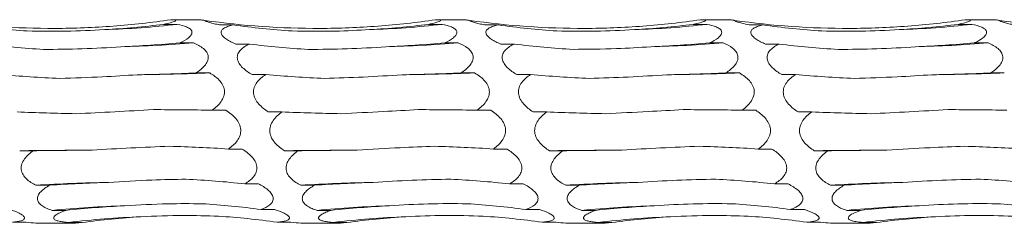
# Model space of a CAD drawing. Units: millimetres. Extents: x 250 to 14600, y 250 to 10250.
# Drawn here: x 11706 to 11802, y 9125 to 9145 of the extents above; entities that cross this region are included whole.
import ezdxf

# ---------------------------------------------------------------- set-up
doc = ezdxf.new("R2010")
doc.units = ezdxf.units.MM
doc.header["$LTSCALE"] = 50

msp = doc.modelspace()

# ---------------------------------------------------------------- linework, layer by layer
at = {"color": 7, "linetype": 'Continuous', "lineweight": 15}
for p, q in [((11719.846, 9144.426), (11721.185, 9144.426)), ((11723.397, 9144.884), (11720.548, 9144.884)), ((11725.342, 9144.372), (11726.682, 9144.372)), ((11745.846, 9144.426), (11747.185, 9144.426)), ((11749.397, 9144.884), (11746.548, 9144.884)), ((11751.342, 9144.372), (11752.682, 9144.372)), ((11771.846, 9144.426), (11773.185, 9144.426)), ((11775.397, 9144.884), (11772.548, 9144.884)), ((11777.342, 9144.372), (11778.682, 9144.372)), ((11797.846, 9144.426), (11799.185, 9144.426)), ((11801.397, 9144.884), (11798.548, 9144.884)), ((11721.44, 9142.603), (11722.779, 9142.603)), ((11726.937, 9142.49), (11728.277, 9142.49)), ((11747.44, 9142.603), (11748.779, 9142.603)), ((11752.937, 9142.49), (11754.277, 9142.49)), ((11773.44, 9142.603), (11774.779, 9142.603)), ((11778.937, 9142.49), (11780.277, 9142.49)), ((11799.44, 9142.603), (11800.779, 9142.603)), ((11723.034, 9139.648), (11724.373, 9139.648)), ((11728.532, 9139.494), (11729.871, 9139.494)), ((11749.034, 9139.648), (11750.373, 9139.648)), ((11754.532, 9139.494), (11755.871, 9139.494)), ((11775.034, 9139.648), (11776.373, 9139.648)), ((11780.532, 9139.494), (11781.871, 9139.494)), ((11801.034, 9139.648), (11802.373, 9139.648)), ((11724.628, 9135.996), (11725.967, 9135.996)), ((11730.127, 9135.821), (11731.466, 9135.821)), ((11750.628, 9135.996), (11751.967, 9135.996)), ((11756.127, 9135.821), (11757.466, 9135.821)), ((11776.628, 9135.996), (11777.967, 9135.996)), ((11782.127, 9135.821), (11783.466, 9135.821)), ((11705.721, 9132.012), (11707.06, 9132.012)), ((11726.222, 9132.18), (11727.561, 9132.18)), ((11731.721, 9132.012), (11733.06, 9132.012)), ((11752.222, 9132.18), (11753.561, 9132.18)), ((11757.721, 9132.012), (11759.06, 9132.012)), ((11778.222, 9132.18), (11779.561, 9132.18)), ((11783.721, 9132.012), (11785.06, 9132.012)), ((11707.316, 9128.623), (11708.655, 9128.623)), ((11727.816, 9128.761), (11729.155, 9128.761)), ((11733.316, 9128.623), (11734.655, 9128.623)), ((11753.816, 9128.761), (11755.155, 9128.761)), ((11759.316, 9128.623), (11760.655, 9128.623)), ((11779.816, 9128.761), (11781.155, 9128.761)), ((11785.316, 9128.623), (11786.655, 9128.623)), ((11708.911, 9126.152), (11710.249, 9126.152)), ((11729.41, 9126.239), (11730.749, 9126.239)), ((11734.911, 9126.152), (11736.249, 9126.152)), ((11755.41, 9126.239), (11756.749, 9126.239)), ((11760.911, 9126.152), (11762.249, 9126.152)), ((11781.41, 9126.239), (11782.749, 9126.239)), ((11786.911, 9126.152), (11788.249, 9126.152)), ((11705.005, 9124.984), (11706.343, 9124.984)), ((11710.505, 9124.961), (11711.843, 9124.961)), ((11731.005, 9124.984), (11732.343, 9124.984)), ((11736.505, 9124.961), (11737.843, 9124.961)), ((11757.005, 9124.984), (11758.343, 9124.984)), ((11762.505, 9124.961), (11763.843, 9124.961)), ((11783.005, 9124.984), (11784.343, 9124.984)), ((11788.505, 9124.961), (11789.843, 9124.961)), ((11707.66, 9124.884), (11710.777, 9124.884)), ((11733.66, 9124.884), (11736.777, 9124.884)), ((11759.66, 9124.884), (11762.777, 9124.884)), ((11785.66, 9124.884), (11788.777, 9124.884))]:
    msp.add_line(p, q, dxfattribs=at)
at = {"color": 7, "linetype": 'Continuous', "lineweight": 15, "flags": 128}
for points in [[(11712.835, 9132.065), (11711.943, 9132.062), (11711.052, 9132.057), (11710.161, 9132.052), (11709.271, 9132.046), (11708.382, 9132.039), (11707.494, 9132.031), (11706.607, 9132.022), (11705.721, 9132.012)], [(11738.835, 9132.065), (11737.943, 9132.062), (11737.052, 9132.057), (11736.161, 9132.052), (11735.271, 9132.046), (11734.382, 9132.039), (11733.494, 9132.031), (11732.607, 9132.022), (11731.721, 9132.012)], [(11764.835, 9132.065), (11763.943, 9132.062), (11763.052, 9132.057), (11762.161, 9132.052), (11761.271, 9132.046), (11760.382, 9132.039), (11759.494, 9132.031), (11758.607, 9132.022), (11757.721, 9132.012)], [(11790.835, 9132.065), (11789.943, 9132.062), (11789.052, 9132.057), (11788.161, 9132.052), (11787.271, 9132.046), (11786.382, 9132.039), (11785.494, 9132.031), (11784.607, 9132.022), (11783.721, 9132.012)]]:
    msp.add_lwpolyline(points, dxfattribs=at)
at = {"color": 7, "linetype": 'Continuous', "lineweight": 15}
for centre, radius, start, end in [((11711.071, 9233.468), 89.614, 271.91851, 276.4803), ((11737.071, 9233.468), 89.614, 271.91851, 276.4803), ((11763.071, 9233.466), 89.613, 271.91847, 276.48034), ((11789.071, 9233.469), 89.615, 271.9185, 276.48027), ((11712.681, 9266.332), 124.14, 271.37746, 274.66592), ((11738.681, 9266.33), 124.138, 271.37743, 274.66595), ((11764.681, 9266.328), 124.137, 271.37741, 274.66596), ((11790.681, 9266.328), 124.137, 271.37741, 274.66596), ((11714.287, 9406.946), 267.488, 270.63659, 272.16096), ((11740.287, 9406.94), 267.482, 270.63658, 272.16098), ((11766.287, 9406.94), 267.482, 270.63658, 272.16098), ((11792.287, 9406.94), 267.482, 270.63658, 272.16098), ((11717.407, 8958.567), 170.355, 91.00171, 93.39577), ((11743.407, 8958.565), 170.357, 91.0017, 93.39575), ((11769.407, 8958.564), 170.359, 91.00172, 93.39574), ((11795.407, 8958.562), 170.36, 91.00173, 93.39573), ((11719.016, 9023.419), 103.229, 91.66191, 95.61774), ((11745.016, 9023.418), 103.23, 91.66193, 95.61772), ((11771.016, 9023.422), 103.226, 91.66186, 95.61779), ((11797.016, 9023.422), 103.226, 91.66186, 95.61779), ((11720.623, 9042.698), 82.882, 92.07976, 97.01207), ((11746.623, 9042.701), 82.88, 92.07971, 97.01215), ((11772.623, 9042.699), 82.881, 92.07976, 97.0121), ((11798.623, 9042.699), 82.882, 92.07973, 97.01209)]:
    msp.add_arc(centre, radius, start, end, dxfattribs=at)
for centre, major_axis, ratio, start_param, end_param in [((11711.061, 9227.868), (-0.001, 84.232), 0.933431, 3.009187, 3.083029), ((11709.467, 9218.021), (78.625, -0.001), 0.944293, 4.770997, 4.844797), ((11737.061, 9227.868), (-0.001, 84.232), 0.933431, 3.009187, 3.083029), ((11735.467, 9218.021), (78.625, -0.001), 0.944293, 4.770997, 4.844797), ((11763.061, 9227.868), (-0.001, 84.232), 0.933431, 3.009187, 3.083029), ((11761.467, 9218.021), (78.625, -0.001), 0.944293, 4.770997, 4.844797), ((11789.061, 9227.868), (-0.001, 84.232), 0.933431, 3.009187, 3.083029), ((11787.467, 9218.021), (78.625, -0.001), 0.944293, 4.770997, 4.844797), ((11712.655, 9216.086), (78.625, -0.001), 0.944293, 4.580012, 4.653843), ((11711.061, 9195.513), (78.625, 0), 0.678878, 4.770976, 4.844778), ((11738.655, 9216.086), (78.625, -0.001), 0.944293, 4.580012, 4.653843), ((11737.061, 9195.513), (78.625, 0), 0.678878, 4.770976, 4.844778), ((11764.655, 9216.086), (78.625, -0.001), 0.944293, 4.580012, 4.653843), ((11763.061, 9195.513), (78.625, 0), 0.678878, 4.770976, 4.844778), ((11790.655, 9216.086), (78.625, -0.001), 0.944293, 4.580012, 4.653843), ((11789.061, 9195.513), (78.625, 0), 0.678878, 4.770976, 4.844778), ((11714.25, 9192.404), (78.625, 0), 0.678878, 4.580002, 4.653823), ((11712.656, 9164.118), (78.625, 0.001), 0.313971, 4.770969, 4.844774), ((11740.25, 9192.404), (78.625, 0), 0.678878, 4.580002, 4.653823), ((11738.656, 9164.118), (78.625, 0.001), 0.313971, 4.770969, 4.844774), ((11766.25, 9192.404), (78.625, 0), 0.678878, 4.580002, 4.653823), ((11764.656, 9164.118), (78.625, 0.001), 0.313971, 4.770969, 4.844774), ((11792.25, 9192.404), (78.625, 0), 0.678878, 4.580002, 4.653823), ((11790.656, 9164.118), (78.625, 0.001), 0.313971, 4.770969, 4.844774), ((11715.844, 9160.291), (78.625, 0.001), 0.313971, 4.580006, 4.653816), ((11714.25, 9128.44), (78.625, 0.001), 0.09695, 1.438413, 1.512221), ((11741.844, 9160.291), (78.625, 0.001), 0.313971, 4.580006, 4.653816), ((11740.25, 9128.44), (78.625, 0.001), 0.09695, 1.438413, 1.512221), ((11767.844, 9160.291), (78.625, 0.001), 0.313971, 4.580006, 4.653816), ((11766.25, 9128.44), (78.625, 0.001), 0.09695, 1.438413, 1.512221), ((11793.844, 9160.291), (78.625, 0.001), 0.313971, 4.580006, 4.653816), ((11792.25, 9128.44), (78.625, 0.001), 0.09695, 1.438413, 1.512221), ((11717.438, 9124.456), (78.625, 0.001), 0.09695, 1.629374, 1.703172), ((11715.845, 9093.705), (78.625, 0.001), 0.493663, 1.43841, 1.51222), ((11743.438, 9124.456), (78.625, 0.001), 0.09695, 1.629374, 1.703172), ((11741.845, 9093.705), (78.625, 0.001), 0.493663, 1.43841, 1.51222), ((11769.438, 9124.456), (78.625, 0.001), 0.09695, 1.629374, 1.703172), ((11767.845, 9093.705), (78.625, 0.001), 0.493663, 1.43841, 1.51222), ((11795.438, 9124.456), (78.625, 0.001), 0.09695, 1.629374, 1.703172), ((11793.845, 9093.705), (78.625, 0.001), 0.493663, 1.43841, 1.51222), ((11719.032, 9090.149), (78.625, 0.001), 0.493663, 1.629373, 1.70316), ((11717.439, 9065.006), (78.625, 0.003), 0.818027, 1.438393, 1.512206), ((11745.032, 9090.149), (78.625, 0.001), 0.493663, 1.629373, 1.70316), ((11743.439, 9065.006), (78.625, 0.003), 0.818027, 1.438393, 1.512206), ((11771.032, 9090.149), (78.625, 0.001), 0.493663, 1.629373, 1.70316), ((11769.439, 9065.006), (78.625, 0.003), 0.818027, 1.438393, 1.512206), ((11797.032, 9090.149), (78.625, 0.001), 0.493663, 1.629373, 1.70316), ((11795.439, 9065.006), (78.625, 0.003), 0.818027, 1.438393, 1.512206), ((11720.626, 9062.397), (78.625, 0.003), 0.818027, 1.629358, 1.703134), ((11719.033, 9046.548), (0.013, 80.394), 0.97799, 6.150982, 6.224797), ((11746.626, 9062.397), (78.625, 0.003), 0.818027, 1.629358, 1.703134), ((11745.033, 9046.548), (0.013, 80.394), 0.97799, 6.150982, 6.224797), ((11772.626, 9062.397), (78.625, 0.003), 0.818027, 1.629358, 1.703134), ((11771.033, 9046.548), (0.013, 80.394), 0.97799, 6.150982, 6.224797), ((11798.626, 9062.397), (78.625, 0.003), 0.818027, 1.629358, 1.703134), ((11797.033, 9046.548), (0.013, 80.394), 0.97799, 6.150982, 6.224797), ((11722.22, 9045.27), (0.015, 80.395), 0.97799, 0.058792, 0.132558), ((11720.628, 9041.035), (-0.001, 84.689), 0.928392, 6.150814, 6.224632), ((11748.22, 9045.27), (0.015, 80.395), 0.97799, 0.058792, 0.132558), ((11746.628, 9041.035), (-0.001, 84.689), 0.928392, 6.150814, 6.224632), ((11774.22, 9045.27), (0.015, 80.395), 0.97799, 0.058792, 0.132558), ((11772.628, 9041.035), (-0.001, 84.689), 0.928392, 6.150814, 6.224632), ((11800.22, 9045.27), (0.015, 80.395), 0.97799, 0.058792, 0.132558)]:
    msp.add_ellipse(centre, major_axis=major_axis, ratio=ratio, start_param=start_param, end_param=end_param, dxfattribs=at)
for points, knots in [([(11720.545, 9144.884), (11718.678, 9144.606), (11716.798, 9144.395), (11713.958, 9144.18), (11713.008, 9144.126), (11711.101, 9144.051), (11710.145, 9144.031), (11705.388, 9144.017), (11701.621, 9144.281), (11697.892, 9144.812)], [0, 0, 0, 0, 0.25, 0.25, 0.375, 0.375, 0.5, 0.5, 1, 1, 1, 1]), ([(11720.545, 9144.884), (11720.642, 9144.884), (11720.73, 9144.882), (11720.88, 9144.873), (11720.941, 9144.865), (11721.023, 9144.843), (11721.044, 9144.828), (11721.039, 9144.791), (11721.013, 9144.769), (11720.922, 9144.721), (11720.858, 9144.696), (11720.703, 9144.643), (11720.612, 9144.615), (11720.317, 9144.534), (11720.089, 9144.479), (11719.846, 9144.426)], [0, 0, 0, 0, 0.125, 0.125, 0.25, 0.25, 0.375, 0.375, 0.5, 0.5, 0.625, 0.625, 0.75, 0.75, 1, 1, 1, 1]), ([(11721.185, 9144.426), (11721.522, 9144.361), (11721.837, 9144.281), (11722.239, 9144.11), (11722.358, 9144.045), (11722.542, 9143.893), (11722.605, 9143.807), (11722.638, 9143.664), (11722.638, 9143.614), (11722.619, 9143.514), (11722.599, 9143.464), (11722.511, 9143.31), (11722.418, 9143.211), (11722.072, 9142.923), (11721.768, 9142.755), (11721.44, 9142.603)], [0, 0, 0, 0, 0.25, 0.25, 0.375, 0.375, 0.5, 0.5, 0.5625, 0.5625, 0.625, 0.625, 0.75, 0.75, 1, 1, 1, 1]), ([(11723.892, 9144.812), (11723.75, 9144.832), (11723.626, 9144.85), (11723.494, 9144.87), (11723.458, 9144.875), (11723.409, 9144.882), (11723.397, 9144.884), (11723.397, 9144.884)], [0, 0, 0, 0, 0.5, 0.5, 0.75, 0.75, 1, 1, 1, 1]), ([(11746.545, 9144.884), (11744.678, 9144.606), (11742.798, 9144.395), (11739.958, 9144.18), (11739.008, 9144.126), (11737.101, 9144.051), (11736.145, 9144.031), (11731.388, 9144.017), (11727.621, 9144.281), (11723.892, 9144.812)], [0, 0, 0, 0, 0.25, 0.25, 0.375, 0.375, 0.5, 0.5, 1, 1, 1, 1]), ([(11725.342, 9144.372), (11725.163, 9144.409), (11724.99, 9144.447), (11724.662, 9144.524), (11724.505, 9144.564), (11724.231, 9144.642), (11724.111, 9144.681), (11723.943, 9144.753), (11723.893, 9144.786), (11723.892, 9144.812)], [0, 0, 0, 0, 0.25, 0.25, 0.5, 0.5, 0.75, 0.75, 1, 1, 1, 1]), ([(11726.937, 9142.49), (11726.769, 9142.561), (11726.606, 9142.636), (11726.294, 9142.796), (11726.145, 9142.881), (11725.879, 9143.062), (11725.76, 9143.158), (11725.625, 9143.306), (11725.586, 9143.356), (11725.527, 9143.457), (11725.506, 9143.509), (11725.474, 9143.659), (11725.496, 9143.757), (11725.613, 9143.929), (11725.708, 9144.006), (11725.936, 9144.137), (11726.072, 9144.194), (11726.364, 9144.293), (11726.519, 9144.335), (11726.682, 9144.372)], [0, 0, 0, 0, 0.125, 0.125, 0.25, 0.25, 0.375, 0.375, 0.4375, 0.4375, 0.5, 0.5, 0.625, 0.625, 0.75, 0.75, 0.875, 0.875, 1, 1, 1, 1]), ([(11746.545, 9144.884), (11746.642, 9144.884), (11746.73, 9144.882), (11746.88, 9144.873), (11746.941, 9144.865), (11747.023, 9144.843), (11747.044, 9144.828), (11747.039, 9144.791), (11747.013, 9144.769), (11746.922, 9144.721), (11746.858, 9144.696), (11746.703, 9144.643), (11746.612, 9144.615), (11746.317, 9144.534), (11746.089, 9144.479), (11745.846, 9144.426)], [0, 0, 0, 0, 0.125, 0.125, 0.25, 0.25, 0.375, 0.375, 0.5, 0.5, 0.625, 0.625, 0.75, 0.75, 1, 1, 1, 1]), ([(11747.185, 9144.426), (11747.522, 9144.361), (11747.837, 9144.281), (11748.239, 9144.11), (11748.358, 9144.045), (11748.542, 9143.893), (11748.605, 9143.807), (11748.638, 9143.664), (11748.638, 9143.614), (11748.619, 9143.514), (11748.599, 9143.464), (11748.511, 9143.31), (11748.418, 9143.211), (11748.072, 9142.923), (11747.768, 9142.755), (11747.44, 9142.603)], [0, 0, 0, 0, 0.25, 0.25, 0.375, 0.375, 0.5, 0.5, 0.5625, 0.5625, 0.625, 0.625, 0.75, 0.75, 1, 1, 1, 1]), ([(11749.892, 9144.812), (11749.75, 9144.832), (11749.626, 9144.85), (11749.494, 9144.87), (11749.458, 9144.875), (11749.409, 9144.882), (11749.397, 9144.884), (11749.397, 9144.884)], [0, 0, 0, 0, 0.5, 0.5, 0.75, 0.75, 1, 1, 1, 1]), ([(11772.545, 9144.884), (11770.678, 9144.606), (11768.798, 9144.395), (11765.958, 9144.18), (11765.008, 9144.126), (11763.101, 9144.051), (11762.145, 9144.031), (11757.388, 9144.017), (11753.621, 9144.281), (11749.892, 9144.812)], [0, 0, 0, 0, 0.25, 0.25, 0.375, 0.375, 0.5, 0.5, 1, 1, 1, 1]), ([(11751.342, 9144.372), (11751.163, 9144.409), (11750.99, 9144.447), (11750.662, 9144.524), (11750.505, 9144.564), (11750.231, 9144.642), (11750.111, 9144.681), (11749.943, 9144.753), (11749.893, 9144.786), (11749.892, 9144.812)], [0, 0, 0, 0, 0.25, 0.25, 0.5, 0.5, 0.75, 0.75, 1, 1, 1, 1]), ([(11752.937, 9142.49), (11752.769, 9142.561), (11752.606, 9142.636), (11752.294, 9142.796), (11752.145, 9142.881), (11751.879, 9143.062), (11751.76, 9143.158), (11751.625, 9143.306), (11751.586, 9143.356), (11751.527, 9143.457), (11751.506, 9143.509), (11751.474, 9143.659), (11751.496, 9143.757), (11751.613, 9143.929), (11751.708, 9144.006), (11751.936, 9144.137), (11752.072, 9144.194), (11752.364, 9144.293), (11752.519, 9144.335), (11752.682, 9144.372)], [0, 0, 0, 0, 0.125, 0.125, 0.25, 0.25, 0.375, 0.375, 0.4375, 0.4375, 0.5, 0.5, 0.625, 0.625, 0.75, 0.75, 0.875, 0.875, 1, 1, 1, 1]), ([(11772.545, 9144.884), (11772.552, 9144.884), (11772.687, 9144.884), (11772.918, 9144.876), (11773.077, 9144.83), (11772.996, 9144.746), (11772.639, 9144.615), (11772.193, 9144.502), (11771.881, 9144.434), (11771.846, 9144.426)], [0, 0, 0, 0, 0.0090895, 0.1761598, 0.3446973, 0.4969104, 0.6754745, 0.9636262, 1, 1, 1, 1]), ([(11773.185, 9144.426), (11773.522, 9144.361), (11773.837, 9144.281), (11774.239, 9144.11), (11774.358, 9144.045), (11774.542, 9143.893), (11774.605, 9143.807), (11774.638, 9143.664), (11774.638, 9143.614), (11774.619, 9143.514), (11774.599, 9143.464), (11774.511, 9143.31), (11774.418, 9143.211), (11774.072, 9142.923), (11773.768, 9142.755), (11773.44, 9142.603)], [0, 0, 0, 0, 0.25, 0.25, 0.375, 0.375, 0.5, 0.5, 0.5625, 0.5625, 0.625, 0.625, 0.75, 0.75, 1, 1, 1, 1]), ([(11775.892, 9144.812), (11775.867, 9144.816), (11775.679, 9144.842), (11775.445, 9144.877), (11775.409, 9144.882), (11775.397, 9144.884)], [0, 0, 0, 0, 0.0911835, 0.6756974, 1, 1, 1, 1]), ([(11798.545, 9144.884), (11796.678, 9144.606), (11794.798, 9144.395), (11791.958, 9144.18), (11791.008, 9144.126), (11789.101, 9144.051), (11788.145, 9144.031), (11783.388, 9144.017), (11779.621, 9144.281), (11775.892, 9144.812)], [0, 0, 0, 0, 0.25, 0.25, 0.375, 0.375, 0.5, 0.5, 1, 1, 1, 1]), ([(11777.342, 9144.372), (11777.092, 9144.426), (11776.662, 9144.519), (11776.174, 9144.656), (11775.924, 9144.754), (11775.901, 9144.797), (11775.892, 9144.812)], [0, 0, 0, 0, 0.355125, 0.610948, 0.868944, 1, 1, 1, 1]), ([(11778.937, 9142.49), (11778.769, 9142.561), (11778.606, 9142.636), (11778.294, 9142.796), (11778.145, 9142.881), (11777.879, 9143.062), (11777.76, 9143.158), (11777.625, 9143.306), (11777.586, 9143.356), (11777.527, 9143.457), (11777.506, 9143.509), (11777.474, 9143.659), (11777.496, 9143.757), (11777.613, 9143.929), (11777.708, 9144.006), (11777.936, 9144.137), (11778.072, 9144.194), (11778.364, 9144.293), (11778.519, 9144.335), (11778.682, 9144.372)], [0, 0, 0, 0, 0.125, 0.125, 0.25, 0.25, 0.375, 0.375, 0.4375, 0.4375, 0.5, 0.5, 0.625, 0.625, 0.75, 0.75, 0.875, 0.875, 1, 1, 1, 1]), ([(11798.545, 9144.884), (11798.642, 9144.884), (11798.73, 9144.882), (11798.88, 9144.873), (11798.941, 9144.865), (11799.023, 9144.843), (11799.044, 9144.828), (11799.039, 9144.791), (11799.013, 9144.769), (11798.922, 9144.721), (11798.858, 9144.696), (11798.703, 9144.643), (11798.612, 9144.615), (11798.317, 9144.534), (11798.089, 9144.479), (11797.846, 9144.426)], [0, 0, 0, 0, 0.125, 0.125, 0.25, 0.25, 0.375, 0.375, 0.5, 0.5, 0.625, 0.625, 0.75, 0.75, 1, 1, 1, 1]), ([(11799.185, 9144.426), (11799.536, 9144.346), (11800.049, 9144.229), (11800.512, 9143.95), (11800.671, 9143.692), (11800.59, 9143.388), (11800.233, 9143.022), (11799.787, 9142.766), (11799.475, 9142.619), (11799.44, 9142.603)], [0, 0, 0, 0, 0.265231, 0.389113, 0.514083, 0.626948, 0.759356, 0.973032, 1, 1, 1, 1]), ([(11801.892, 9144.812), (11801.867, 9144.816), (11801.679, 9144.842), (11801.445, 9144.877), (11801.409, 9144.882), (11801.397, 9144.884)], [0, 0, 0, 0, 0.091184, 0.6757, 1, 1, 1, 1]), ([(11824.545, 9144.884), (11822.678, 9144.606), (11820.798, 9144.395), (11817.958, 9144.18), (11817.008, 9144.126), (11815.101, 9144.051), (11814.145, 9144.031), (11809.388, 9144.017), (11805.621, 9144.281), (11801.892, 9144.812)], [0, 0, 0, 0, 0.25, 0.25, 0.375, 0.375, 0.5, 0.5, 1, 1, 1, 1]), ([(11803.342, 9144.372), (11803.163, 9144.409), (11802.99, 9144.447), (11802.662, 9144.524), (11802.505, 9144.564), (11802.231, 9144.642), (11802.111, 9144.681), (11801.943, 9144.753), (11801.893, 9144.786), (11801.892, 9144.812)], [0, 0, 0, 0, 0.25, 0.25, 0.5, 0.5, 0.75, 0.75, 1, 1, 1, 1]), ([(11714.071, 9143.904), (11712.807, 9143.824), (11711.536, 9143.773), (11708.99, 9143.732), (11707.723, 9143.741), (11706.46, 9143.78)], [0, 0, 0, 0, 0.5, 0.5, 1, 1, 1, 1]), ([(11740.071, 9143.904), (11738.947, 9143.844), (11736.41, 9143.71), (11733.873, 9143.755), (11732.46, 9143.78)], [0, 0, 0, 0, 0.443165, 1, 1, 1, 1]), ([(11766.071, 9143.904), (11764.807, 9143.824), (11763.536, 9143.773), (11760.99, 9143.732), (11759.723, 9143.741), (11758.46, 9143.78)], [0, 0, 0, 0, 0.5, 0.5, 1, 1, 1, 1]), ([(11792.071, 9143.904), (11790.807, 9143.824), (11789.536, 9143.773), (11786.99, 9143.732), (11785.723, 9143.741), (11784.46, 9143.78)], [0, 0, 0, 0, 0.5, 0.5, 1, 1, 1, 1]), ([(11722.779, 9142.603), (11723.13, 9142.438), (11723.644, 9142.197), (11724.106, 9141.696), (11724.265, 9141.263), (11724.184, 9140.784), (11723.827, 9140.237), (11723.381, 9139.874), (11723.069, 9139.671), (11723.034, 9139.648)], [0, 0, 0, 0, 0.265259, 0.389134, 0.514098, 0.626956, 0.759365, 0.973047, 1, 1, 1, 1]), ([(11728.532, 9139.494), (11728.363, 9139.591), (11728.2, 9139.694), (11727.889, 9139.918), (11727.74, 9140.039), (11727.474, 9140.299), (11727.355, 9140.44), (11727.219, 9140.662), (11727.181, 9140.738), (11727.121, 9140.894), (11727.1, 9140.975), (11727.069, 9141.212), (11727.09, 9141.371), (11727.208, 9141.662), (11727.302, 9141.796), (11727.531, 9142.033), (11727.667, 9142.139), (11727.958, 9142.329), (11728.114, 9142.413), (11728.277, 9142.49)], [0, 0, 0, 0, 0.125, 0.125, 0.25, 0.25, 0.375, 0.375, 0.4375, 0.4375, 0.5, 0.5, 0.625, 0.625, 0.75, 0.75, 0.875, 0.875, 1, 1, 1, 1]), ([(11748.779, 9142.603), (11749.116, 9142.464), (11749.431, 9142.303), (11749.833, 9141.984), (11749.952, 9141.866), (11750.136, 9141.6), (11750.199, 9141.455), (11750.232, 9141.222), (11750.232, 9141.142), (11750.213, 9140.983), (11750.193, 9140.904), (11750.105, 9140.667), (11750.012, 9140.519), (11749.666, 9140.096), (11749.362, 9139.859), (11749.034, 9139.648)], [0, 0, 0, 0, 0.25, 0.25, 0.375, 0.375, 0.5, 0.5, 0.5625, 0.5625, 0.625, 0.625, 0.75, 0.75, 1, 1, 1, 1]), ([(11754.532, 9139.494), (11754.363, 9139.591), (11754.2, 9139.694), (11753.889, 9139.918), (11753.74, 9140.039), (11753.474, 9140.299), (11753.355, 9140.44), (11753.219, 9140.662), (11753.181, 9140.738), (11753.121, 9140.894), (11753.1, 9140.975), (11753.069, 9141.212), (11753.09, 9141.371), (11753.208, 9141.662), (11753.302, 9141.796), (11753.531, 9142.033), (11753.667, 9142.139), (11753.958, 9142.329), (11754.114, 9142.413), (11754.277, 9142.49)], [0, 0, 0, 0, 0.125, 0.125, 0.25, 0.25, 0.375, 0.375, 0.4375, 0.4375, 0.5, 0.5, 0.625, 0.625, 0.75, 0.75, 0.875, 0.875, 1, 1, 1, 1]), ([(11774.779, 9142.603), (11775.116, 9142.464), (11775.431, 9142.303), (11775.833, 9141.984), (11775.952, 9141.866), (11776.136, 9141.6), (11776.199, 9141.455), (11776.232, 9141.222), (11776.232, 9141.142), (11776.213, 9140.983), (11776.193, 9140.904), (11776.105, 9140.667), (11776.012, 9140.519), (11775.666, 9140.096), (11775.362, 9139.859), (11775.034, 9139.648)], [0, 0, 0, 0, 0.25, 0.25, 0.375, 0.375, 0.5, 0.5, 0.5625, 0.5625, 0.625, 0.625, 0.75, 0.75, 1, 1, 1, 1]), ([(11780.532, 9139.494), (11780.363, 9139.591), (11780.2, 9139.694), (11779.889, 9139.918), (11779.74, 9140.039), (11779.474, 9140.299), (11779.355, 9140.44), (11779.219, 9140.662), (11779.181, 9140.738), (11779.121, 9140.894), (11779.1, 9140.975), (11779.069, 9141.212), (11779.09, 9141.371), (11779.208, 9141.662), (11779.302, 9141.796), (11779.531, 9142.033), (11779.667, 9142.139), (11779.958, 9142.329), (11780.114, 9142.413), (11780.277, 9142.49)], [0, 0, 0, 0, 0.125, 0.125, 0.25, 0.25, 0.375, 0.375, 0.4375, 0.4375, 0.5, 0.5, 0.625, 0.625, 0.75, 0.75, 0.875, 0.875, 1, 1, 1, 1]), ([(11800.779, 9142.603), (11801.13, 9142.438), (11801.644, 9142.197), (11802.106, 9141.696), (11802.265, 9141.263), (11802.184, 9140.784), (11801.827, 9140.237), (11801.381, 9139.874), (11801.069, 9139.671), (11801.034, 9139.648)], [0, 0, 0, 0, 0.265263, 0.389138, 0.514102, 0.626959, 0.759365, 0.973047, 1, 1, 1, 1]), ([(11715.665, 9142.227), (11714.401, 9142.136), (11713.129, 9142.069), (11710.584, 9141.982), (11709.317, 9141.963), (11708.054, 9141.968)], [0, 0, 0, 0, 0.5, 0.5, 1, 1, 1, 1]), ([(11741.665, 9142.227), (11740.401, 9142.136), (11739.129, 9142.069), (11736.584, 9141.982), (11735.317, 9141.963), (11734.054, 9141.968)], [0, 0, 0, 0, 0.5, 0.5, 1, 1, 1, 1]), ([(11767.665, 9142.227), (11766.547, 9142.156), (11764.01, 9141.995), (11761.473, 9141.978), (11760.054, 9141.968)], [0, 0, 0, 0, 0.440807, 1, 1, 1, 1]), ([(11793.665, 9142.227), (11792.401, 9142.136), (11791.129, 9142.069), (11788.584, 9141.982), (11787.317, 9141.963), (11786.054, 9141.968)], [0, 0, 0, 0, 0.5, 0.5, 1, 1, 1, 1]), ([(11717.259, 9139.475), (11716.127, 9139.401), (11713.59, 9139.237), (11711.053, 9139.16), (11709.648, 9139.118)], [0, 0, 0, 0, 0.446312, 1, 1, 1, 1]), ([(11724.373, 9139.648), (11724.71, 9139.456), (11725.026, 9139.237), (11725.427, 9138.817), (11725.546, 9138.663), (11725.73, 9138.323), (11725.793, 9138.14), (11725.826, 9137.851), (11725.826, 9137.752), (11725.807, 9137.559), (11725.787, 9137.463), (11725.699, 9137.177), (11725.606, 9137.001), (11725.26, 9136.505), (11724.956, 9136.233), (11724.628, 9135.996)], [0, 0, 0, 0, 0.25, 0.25, 0.375, 0.375, 0.5, 0.5, 0.5625, 0.5625, 0.625, 0.625, 0.75, 0.75, 1, 1, 1, 1]), ([(11730.127, 9135.821), (11729.958, 9135.93), (11729.795, 9136.047), (11729.484, 9136.301), (11729.335, 9136.441), (11729.068, 9136.742), (11728.949, 9136.908), (11728.814, 9137.171), (11728.776, 9137.262), (11728.716, 9137.45), (11728.695, 9137.548), (11728.663, 9137.838), (11728.685, 9138.035), (11728.802, 9138.401), (11728.897, 9138.573), (11729.125, 9138.88), (11729.261, 9139.021), (11729.553, 9139.274), (11729.708, 9139.388), (11729.871, 9139.494)], [0, 0, 0, 0, 0.125, 0.125, 0.25, 0.25, 0.375, 0.375, 0.4375, 0.4375, 0.5, 0.5, 0.625, 0.625, 0.75, 0.75, 0.875, 0.875, 1, 1, 1, 1]), ([(11743.259, 9139.475), (11741.995, 9139.386), (11740.724, 9139.312), (11738.178, 9139.193), (11736.91, 9139.148), (11735.648, 9139.118)], [0, 0, 0, 0, 0.5, 0.5, 1, 1, 1, 1]), ([(11750.373, 9139.648), (11750.71, 9139.456), (11751.026, 9139.237), (11751.427, 9138.817), (11751.546, 9138.663), (11751.73, 9138.323), (11751.793, 9138.14), (11751.826, 9137.851), (11751.826, 9137.752), (11751.807, 9137.559), (11751.787, 9137.463), (11751.699, 9137.177), (11751.606, 9137.001), (11751.26, 9136.505), (11750.956, 9136.233), (11750.628, 9135.996)], [0, 0, 0, 0, 0.25, 0.25, 0.375, 0.375, 0.5, 0.5, 0.5625, 0.5625, 0.625, 0.625, 0.75, 0.75, 1, 1, 1, 1]), ([(11756.127, 9135.821), (11755.958, 9135.93), (11755.795, 9136.047), (11755.484, 9136.301), (11755.335, 9136.441), (11755.068, 9136.742), (11754.949, 9136.908), (11754.814, 9137.171), (11754.776, 9137.262), (11754.716, 9137.45), (11754.695, 9137.548), (11754.663, 9137.838), (11754.685, 9138.035), (11754.802, 9138.401), (11754.897, 9138.573), (11755.125, 9138.88), (11755.261, 9139.021), (11755.553, 9139.274), (11755.708, 9139.388), (11755.871, 9139.494)], [0, 0, 0, 0, 0.125, 0.125, 0.25, 0.25, 0.375, 0.375, 0.4375, 0.4375, 0.5, 0.5, 0.625, 0.625, 0.75, 0.75, 0.875, 0.875, 1, 1, 1, 1]), ([(11769.259, 9139.475), (11767.995, 9139.386), (11766.724, 9139.312), (11764.178, 9139.193), (11762.91, 9139.148), (11761.648, 9139.118)], [0, 0, 0, 0, 0.5, 0.5, 1, 1, 1, 1]), ([(11776.373, 9139.648), (11776.724, 9139.423), (11777.238, 9139.093), (11777.7, 9138.443), (11777.859, 9137.899), (11777.778, 9137.315), (11777.421, 9136.667), (11776.975, 9136.251), (11776.663, 9136.021), (11776.628, 9135.996)], [0, 0, 0, 0, 0.265287, 0.389156, 0.514114, 0.626965, 0.759372, 0.973057, 1, 1, 1, 1]), ([(11782.127, 9135.821), (11781.958, 9135.93), (11781.795, 9136.047), (11781.484, 9136.301), (11781.335, 9136.441), (11781.068, 9136.742), (11780.949, 9136.908), (11780.814, 9137.171), (11780.776, 9137.262), (11780.716, 9137.45), (11780.695, 9137.548), (11780.663, 9137.838), (11780.685, 9138.035), (11780.802, 9138.401), (11780.897, 9138.573), (11781.125, 9138.88), (11781.261, 9139.021), (11781.553, 9139.274), (11781.708, 9139.388), (11781.871, 9139.494)], [0, 0, 0, 0, 0.125, 0.125, 0.25, 0.25, 0.375, 0.375, 0.4375, 0.4375, 0.5, 0.5, 0.625, 0.625, 0.75, 0.75, 0.875, 0.875, 1, 1, 1, 1]), ([(11795.259, 9139.475), (11794.127, 9139.401), (11791.59, 9139.237), (11789.053, 9139.16), (11787.648, 9139.118)], [0, 0, 0, 0, 0.446308, 1, 1, 1, 1]), ([(11718.853, 9136.049), (11717.589, 9135.976), (11716.318, 9135.906), (11713.772, 9135.772), (11712.504, 9135.708), (11711.241, 9135.648)], [0, 0, 0, 0, 0.5, 0.5, 1, 1, 1, 1]), ([(11725.967, 9135.996), (11726.318, 9135.743), (11726.832, 9135.371), (11727.295, 9134.669), (11727.453, 9134.093), (11727.372, 9133.49), (11727.015, 9132.836), (11726.569, 9132.428), (11726.257, 9132.205), (11726.222, 9132.18)], [0, 0, 0, 0, 0.265309, 0.389176, 0.514128, 0.626973, 0.75938, 0.973071, 1, 1, 1, 1]), ([(11731.721, 9132.012), (11731.553, 9132.116), (11731.39, 9132.229), (11731.078, 9132.478), (11730.929, 9132.614), (11730.663, 9132.914), (11730.544, 9133.079), (11730.408, 9133.346), (11730.37, 9133.438), (11730.311, 9133.63), (11730.289, 9133.73), (11730.258, 9134.031), (11730.279, 9134.238), (11730.397, 9134.625), (11730.491, 9134.809), (11730.72, 9135.142), (11730.856, 9135.296), (11731.147, 9135.576), (11731.303, 9135.703), (11731.466, 9135.821)], [0, 0, 0, 0, 0.125, 0.125, 0.25, 0.25, 0.375, 0.375, 0.4375, 0.4375, 0.5, 0.5, 0.625, 0.625, 0.75, 0.75, 0.875, 0.875, 1, 1, 1, 1]), ([(11744.853, 9136.049), (11743.708, 9135.984), (11741.171, 9135.841), (11738.634, 9135.716), (11737.241, 9135.648)], [0, 0, 0, 0, 0.451197, 1, 1, 1, 1]), ([(11751.967, 9135.996), (11752.318, 9135.743), (11752.832, 9135.371), (11753.295, 9134.669), (11753.453, 9134.093), (11753.372, 9133.49), (11753.015, 9132.836), (11752.569, 9132.428), (11752.257, 9132.205), (11752.222, 9132.18)], [0, 0, 0, 0, 0.265315, 0.389179, 0.514131, 0.626976, 0.759384, 0.973071, 1, 1, 1, 1]), ([(11757.721, 9132.012), (11757.553, 9132.116), (11757.39, 9132.229), (11757.078, 9132.478), (11756.929, 9132.614), (11756.663, 9132.914), (11756.544, 9133.079), (11756.408, 9133.346), (11756.37, 9133.438), (11756.311, 9133.63), (11756.289, 9133.73), (11756.258, 9134.031), (11756.279, 9134.238), (11756.397, 9134.625), (11756.491, 9134.809), (11756.72, 9135.142), (11756.856, 9135.296), (11757.147, 9135.576), (11757.303, 9135.703), (11757.466, 9135.821)], [0, 0, 0, 0, 0.125, 0.125, 0.25, 0.25, 0.375, 0.375, 0.4375, 0.4375, 0.5, 0.5, 0.625, 0.625, 0.75, 0.75, 0.875, 0.875, 1, 1, 1, 1]), ([(11770.853, 9136.049), (11769.708, 9135.984), (11767.171, 9135.841), (11764.634, 9135.716), (11763.241, 9135.648)], [0, 0, 0, 0, 0.451201, 1, 1, 1, 1]), ([(11777.967, 9135.996), (11778.304, 9135.778), (11778.62, 9135.533), (11779.021, 9135.074), (11779.14, 9134.907), (11779.324, 9134.543), (11779.387, 9134.348), (11779.42, 9134.045), (11779.42, 9133.942), (11779.401, 9133.742), (11779.381, 9133.643), (11779.293, 9133.351), (11779.2, 9133.173), (11778.854, 9132.676), (11778.55, 9132.41), (11778.222, 9132.18)], [0, 0, 0, 0, 0.25, 0.25, 0.375, 0.375, 0.5, 0.5, 0.5625, 0.5625, 0.625, 0.625, 0.75, 0.75, 1, 1, 1, 1]), ([(11783.721, 9132.012), (11783.553, 9132.116), (11783.39, 9132.229), (11783.078, 9132.478), (11782.929, 9132.614), (11782.663, 9132.914), (11782.544, 9133.079), (11782.408, 9133.346), (11782.37, 9133.438), (11782.311, 9133.63), (11782.289, 9133.73), (11782.258, 9134.031), (11782.279, 9134.238), (11782.397, 9134.625), (11782.491, 9134.809), (11782.72, 9135.142), (11782.856, 9135.296), (11783.147, 9135.576), (11783.303, 9135.703), (11783.466, 9135.821)], [0, 0, 0, 0, 0.125, 0.125, 0.25, 0.25, 0.375, 0.375, 0.4375, 0.4375, 0.5, 0.5, 0.625, 0.625, 0.75, 0.75, 0.875, 0.875, 1, 1, 1, 1]), ([(11796.853, 9136.049), (11795.589, 9135.976), (11794.318, 9135.906), (11791.772, 9135.772), (11790.504, 9135.708), (11789.241, 9135.648)], [0, 0, 0, 0, 0.5, 0.5, 1, 1, 1, 1]), ([(11707.316, 9128.623), (11707.148, 9128.708), (11706.984, 9128.801), (11706.673, 9129.007), (11706.524, 9129.121), (11706.258, 9129.374), (11706.139, 9129.515), (11706.003, 9129.745), (11705.965, 9129.826), (11705.905, 9129.994), (11705.884, 9130.082), (11705.852, 9130.349), (11705.874, 9130.535), (11705.991, 9130.887), (11706.086, 9131.057), (11706.314, 9131.367), (11706.45, 9131.512), (11706.742, 9131.777), (11706.897, 9131.898), (11707.06, 9132.012)], [0, 0, 0, 0, 0.125, 0.125, 0.25, 0.25, 0.375, 0.375, 0.4375, 0.4375, 0.5, 0.5, 0.625, 0.625, 0.75, 0.75, 0.875, 0.875, 1, 1, 1, 1]), ([(11720.447, 9132.453), (11719.183, 9132.406), (11717.911, 9132.35), (11715.365, 9132.221), (11714.097, 9132.147), (11712.835, 9132.065)], [0, 0, 0, 0, 0.5, 0.5, 1, 1, 1, 1]), ([(11727.561, 9132.18), (11727.898, 9131.97), (11728.214, 9131.734), (11728.615, 9131.303), (11728.734, 9131.147), (11728.918, 9130.812), (11728.981, 9130.635), (11729.014, 9130.362), (11729.015, 9130.27), (11728.995, 9130.092), (11728.975, 9130.005), (11728.887, 9129.749), (11728.794, 9129.596), (11728.448, 9129.171), (11728.144, 9128.95), (11727.816, 9128.761)], [0, 0, 0, 0, 0.25, 0.25, 0.375, 0.375, 0.5, 0.5, 0.5625, 0.5625, 0.625, 0.625, 0.75, 0.75, 1, 1, 1, 1]), ([(11733.316, 9128.623), (11733.148, 9128.708), (11732.984, 9128.801), (11732.673, 9129.007), (11732.524, 9129.121), (11732.258, 9129.374), (11732.139, 9129.515), (11732.003, 9129.745), (11731.965, 9129.826), (11731.905, 9129.994), (11731.884, 9130.082), (11731.852, 9130.349), (11731.874, 9130.535), (11731.991, 9130.887), (11732.086, 9131.057), (11732.314, 9131.367), (11732.45, 9131.512), (11732.742, 9131.777), (11732.897, 9131.898), (11733.06, 9132.012)], [0, 0, 0, 0, 0.125, 0.125, 0.25, 0.25, 0.375, 0.375, 0.4375, 0.4375, 0.5, 0.5, 0.625, 0.625, 0.75, 0.75, 0.875, 0.875, 1, 1, 1, 1]), ([(11746.447, 9132.453), (11745.326, 9132.408), (11742.789, 9132.306), (11740.252, 9132.152), (11738.835, 9132.065)], [0, 0, 0, 0, 0.441626, 1, 1, 1, 1]), ([(11753.561, 9132.18), (11753.898, 9131.97), (11754.214, 9131.734), (11754.615, 9131.303), (11754.734, 9131.147), (11754.918, 9130.812), (11754.981, 9130.635), (11755.014, 9130.362), (11755.015, 9130.27), (11754.995, 9130.092), (11754.975, 9130.005), (11754.887, 9129.749), (11754.794, 9129.596), (11754.448, 9129.171), (11754.144, 9128.95), (11753.816, 9128.761)], [0, 0, 0, 0, 0.25, 0.25, 0.375, 0.375, 0.5, 0.5, 0.5625, 0.5625, 0.625, 0.625, 0.75, 0.75, 1, 1, 1, 1]), ([(11759.316, 9128.623), (11759.148, 9128.708), (11758.984, 9128.801), (11758.673, 9129.007), (11758.524, 9129.121), (11758.258, 9129.374), (11758.139, 9129.515), (11758.003, 9129.745), (11757.965, 9129.826), (11757.905, 9129.994), (11757.884, 9130.082), (11757.852, 9130.349), (11757.874, 9130.535), (11757.991, 9130.887), (11758.086, 9131.057), (11758.314, 9131.367), (11758.45, 9131.512), (11758.742, 9131.777), (11758.897, 9131.898), (11759.06, 9132.012)], [0, 0, 0, 0, 0.125, 0.125, 0.25, 0.25, 0.375, 0.375, 0.4375, 0.4375, 0.5, 0.5, 0.625, 0.625, 0.75, 0.75, 0.875, 0.875, 1, 1, 1, 1]), ([(11772.447, 9132.453), (11771.183, 9132.406), (11769.911, 9132.35), (11767.365, 9132.221), (11766.097, 9132.147), (11764.835, 9132.065)], [0, 0, 0, 0, 0.5, 0.5, 1, 1, 1, 1]), ([(11779.561, 9132.18), (11779.898, 9131.97), (11780.214, 9131.734), (11780.615, 9131.303), (11780.734, 9131.147), (11780.918, 9130.812), (11780.981, 9130.635), (11781.014, 9130.362), (11781.015, 9130.27), (11780.995, 9130.092), (11780.975, 9130.005), (11780.887, 9129.749), (11780.794, 9129.596), (11780.448, 9129.171), (11780.144, 9128.95), (11779.816, 9128.761)], [0, 0, 0, 0, 0.25, 0.25, 0.375, 0.375, 0.5, 0.5, 0.5625, 0.5625, 0.625, 0.625, 0.75, 0.75, 1, 1, 1, 1]), ([(11785.316, 9128.623), (11785.148, 9128.708), (11784.984, 9128.801), (11784.673, 9129.007), (11784.524, 9129.121), (11784.258, 9129.374), (11784.139, 9129.515), (11784.003, 9129.745), (11783.965, 9129.826), (11783.905, 9129.994), (11783.884, 9130.082), (11783.852, 9130.349), (11783.874, 9130.535), (11783.991, 9130.887), (11784.086, 9131.057), (11784.314, 9131.367), (11784.45, 9131.512), (11784.742, 9131.777), (11784.897, 9131.898), (11785.06, 9132.012)], [0, 0, 0, 0, 0.125, 0.125, 0.25, 0.25, 0.375, 0.375, 0.4375, 0.4375, 0.5, 0.5, 0.625, 0.625, 0.75, 0.75, 0.875, 0.875, 1, 1, 1, 1]), ([(11798.447, 9132.453), (11797.326, 9132.408), (11794.789, 9132.306), (11792.252, 9132.152), (11790.835, 9132.065)], [0, 0, 0, 0, 0.441626, 1, 1, 1, 1]), ([(11722.041, 9129.213), (11720.928, 9129.193), (11718.391, 9129.148), (11715.853, 9128.987), (11714.428, 9128.896)], [0, 0, 0, 0, 0.438623, 1, 1, 1, 1]), ([(11748.041, 9129.213), (11746.776, 9129.199), (11745.504, 9129.166), (11742.959, 9129.06), (11741.691, 9128.987), (11740.428, 9128.896)], [0, 0, 0, 0, 0.5, 0.5, 1, 1, 1, 1]), ([(11774.041, 9129.213), (11772.776, 9129.199), (11771.504, 9129.166), (11768.959, 9129.06), (11767.691, 9128.987), (11766.428, 9128.896)], [0, 0, 0, 0, 0.5, 0.5, 1, 1, 1, 1]), ([(11800.041, 9129.213), (11798.776, 9129.199), (11797.504, 9129.166), (11794.959, 9129.06), (11793.691, 9128.987), (11792.428, 9128.896)], [0, 0, 0, 0, 0.5, 0.5, 1, 1, 1, 1]), ([(11708.911, 9126.152), (11708.742, 9126.205), (11708.579, 9126.264), (11708.268, 9126.397), (11708.118, 9126.472), (11707.852, 9126.641), (11707.733, 9126.738), (11707.598, 9126.898), (11707.559, 9126.955), (11707.5, 9127.074), (11707.478, 9127.138), (11707.447, 9127.331), (11707.468, 9127.469), (11707.586, 9127.735), (11707.68, 9127.865), (11707.909, 9128.107), (11708.045, 9128.221), (11708.336, 9128.432), (11708.492, 9128.531), (11708.655, 9128.623)], [0, 0, 0, 0, 0.125, 0.125, 0.25, 0.25, 0.375, 0.375, 0.4375, 0.4375, 0.5, 0.5, 0.625, 0.625, 0.75, 0.75, 0.875, 0.875, 1, 1, 1, 1]), ([(11729.155, 9128.761), (11729.492, 9128.588), (11729.808, 9128.397), (11730.209, 9128.056), (11730.328, 9127.935), (11730.512, 9127.678), (11730.575, 9127.544), (11730.608, 9127.342), (11730.609, 9127.274), (11730.589, 9127.145), (11730.569, 9127.083), (11730.481, 9126.901), (11730.388, 9126.794), (11730.043, 9126.503), (11729.739, 9126.359), (11729.41, 9126.239)], [0, 0, 0, 0, 0.25, 0.25, 0.375, 0.375, 0.5, 0.5, 0.5625, 0.5625, 0.625, 0.625, 0.75, 0.75, 1, 1, 1, 1]), ([(11734.911, 9126.152), (11734.742, 9126.205), (11734.579, 9126.264), (11734.268, 9126.397), (11734.118, 9126.472), (11733.852, 9126.641), (11733.733, 9126.738), (11733.598, 9126.898), (11733.559, 9126.955), (11733.5, 9127.074), (11733.478, 9127.138), (11733.447, 9127.331), (11733.468, 9127.469), (11733.586, 9127.735), (11733.68, 9127.865), (11733.909, 9128.107), (11734.045, 9128.221), (11734.336, 9128.432), (11734.492, 9128.531), (11734.655, 9128.623)], [0, 0, 0, 0, 0.125, 0.125, 0.25, 0.25, 0.375, 0.375, 0.4375, 0.4375, 0.5, 0.5, 0.625, 0.625, 0.75, 0.75, 0.875, 0.875, 1, 1, 1, 1]), ([(11755.155, 9128.761), (11755.492, 9128.588), (11755.808, 9128.397), (11756.209, 9128.056), (11756.328, 9127.935), (11756.512, 9127.678), (11756.575, 9127.544), (11756.608, 9127.342), (11756.609, 9127.274), (11756.589, 9127.145), (11756.569, 9127.083), (11756.481, 9126.901), (11756.388, 9126.794), (11756.043, 9126.503), (11755.739, 9126.359), (11755.41, 9126.239)], [0, 0, 0, 0, 0.25, 0.25, 0.375, 0.375, 0.5, 0.5, 0.5625, 0.5625, 0.625, 0.625, 0.75, 0.75, 1, 1, 1, 1]), ([(11760.911, 9126.152), (11760.742, 9126.205), (11760.579, 9126.264), (11760.268, 9126.397), (11760.118, 9126.472), (11759.852, 9126.641), (11759.733, 9126.738), (11759.598, 9126.898), (11759.559, 9126.955), (11759.5, 9127.074), (11759.478, 9127.138), (11759.447, 9127.331), (11759.468, 9127.469), (11759.586, 9127.735), (11759.68, 9127.865), (11759.909, 9128.107), (11760.045, 9128.221), (11760.336, 9128.432), (11760.492, 9128.531), (11760.655, 9128.623)], [0, 0, 0, 0, 0.125, 0.125, 0.25, 0.25, 0.375, 0.375, 0.4375, 0.4375, 0.5, 0.5, 0.625, 0.625, 0.75, 0.75, 0.875, 0.875, 1, 1, 1, 1]), ([(11781.155, 9128.761), (11781.506, 9128.562), (11782.02, 9128.271), (11782.483, 9127.763), (11782.641, 9127.37), (11782.561, 9126.983), (11782.203, 9126.592), (11781.757, 9126.368), (11781.445, 9126.252), (11781.41, 9126.239)], [0, 0, 0, 0, 0.265356, 0.389212, 0.514155, 0.626989, 0.759396, 0.973089, 1, 1, 1, 1]), ([(11786.911, 9126.152), (11786.742, 9126.205), (11786.579, 9126.264), (11786.268, 9126.397), (11786.118, 9126.472), (11785.852, 9126.641), (11785.733, 9126.738), (11785.598, 9126.898), (11785.559, 9126.955), (11785.5, 9127.074), (11785.478, 9127.138), (11785.447, 9127.331), (11785.468, 9127.469), (11785.586, 9127.735), (11785.68, 9127.865), (11785.909, 9128.107), (11786.045, 9128.221), (11786.336, 9128.432), (11786.492, 9128.531), (11786.655, 9128.623)], [0, 0, 0, 0, 0.125, 0.125, 0.25, 0.25, 0.375, 0.375, 0.4375, 0.4375, 0.5, 0.5, 0.625, 0.625, 0.75, 0.75, 0.875, 0.875, 1, 1, 1, 1]), ([(11704.749, 9126.239), (11705.086, 9126.129), (11705.402, 9126.011), (11705.803, 9125.811), (11705.922, 9125.741), (11706.106, 9125.6), (11706.169, 9125.529), (11706.202, 9125.427), (11706.203, 9125.394), (11706.183, 9125.332), (11706.163, 9125.303), (11706.075, 9125.222), (11705.982, 9125.177), (11705.637, 9125.064), (11705.333, 9125.018), (11705.005, 9124.984)], [0, 0, 0, 0, 0.25, 0.25, 0.375, 0.375, 0.5, 0.5, 0.5625, 0.5625, 0.625, 0.625, 0.75, 0.75, 1, 1, 1, 1]), ([(11710.505, 9124.961), (11710.337, 9124.974), (11710.173, 9124.99), (11709.862, 9125.031), (11709.713, 9125.056), (11709.447, 9125.117), (11709.328, 9125.154), (11709.192, 9125.222), (11709.154, 9125.246), (11709.094, 9125.3), (11709.073, 9125.329), (11709.041, 9125.421), (11709.063, 9125.49), (11709.18, 9125.631), (11709.275, 9125.702), (11709.503, 9125.84), (11709.639, 9125.907), (11709.93, 9126.034), (11710.086, 9126.094), (11710.249, 9126.152)], [0, 0, 0, 0, 0.125, 0.125, 0.25, 0.25, 0.375, 0.375, 0.4375, 0.4375, 0.5, 0.5, 0.625, 0.625, 0.75, 0.75, 0.875, 0.875, 1, 1, 1, 1]), ([(11723.634, 9126.804), (11722.509, 9126.812), (11719.972, 9126.83), (11717.434, 9126.685), (11716.022, 9126.604)], [0, 0, 0, 0, 0.44359, 1, 1, 1, 1]), ([(11730.749, 9126.239), (11731.086, 9126.129), (11731.402, 9126.011), (11731.803, 9125.811), (11731.922, 9125.741), (11732.106, 9125.6), (11732.169, 9125.529), (11732.202, 9125.427), (11732.203, 9125.394), (11732.183, 9125.332), (11732.163, 9125.303), (11732.075, 9125.222), (11731.982, 9125.177), (11731.637, 9125.064), (11731.333, 9125.018), (11731.005, 9124.984)], [0, 0, 0, 0, 0.25, 0.25, 0.375, 0.375, 0.5, 0.5, 0.5625, 0.5625, 0.625, 0.625, 0.75, 0.75, 1, 1, 1, 1]), ([(11736.505, 9124.961), (11736.337, 9124.974), (11736.173, 9124.99), (11735.862, 9125.031), (11735.713, 9125.056), (11735.447, 9125.117), (11735.328, 9125.154), (11735.192, 9125.222), (11735.154, 9125.246), (11735.094, 9125.3), (11735.073, 9125.329), (11735.041, 9125.421), (11735.063, 9125.49), (11735.18, 9125.631), (11735.275, 9125.702), (11735.503, 9125.84), (11735.639, 9125.907), (11735.93, 9126.034), (11736.086, 9126.094), (11736.249, 9126.152)], [0, 0, 0, 0, 0.125, 0.125, 0.25, 0.25, 0.375, 0.375, 0.4375, 0.4375, 0.5, 0.5, 0.625, 0.625, 0.75, 0.75, 0.875, 0.875, 1, 1, 1, 1]), ([(11749.634, 9126.804), (11748.37, 9126.825), (11747.098, 9126.819), (11744.552, 9126.752), (11743.285, 9126.692), (11742.022, 9126.604)], [0, 0, 0, 0, 0.5, 0.5, 1, 1, 1, 1]), ([(11756.749, 9126.239), (11757.086, 9126.129), (11757.402, 9126.011), (11757.803, 9125.811), (11757.922, 9125.741), (11758.106, 9125.6), (11758.169, 9125.529), (11758.202, 9125.427), (11758.203, 9125.394), (11758.183, 9125.332), (11758.163, 9125.303), (11758.075, 9125.222), (11757.982, 9125.177), (11757.637, 9125.064), (11757.333, 9125.018), (11757.005, 9124.984)], [0, 0, 0, 0, 0.25, 0.25, 0.375, 0.375, 0.5, 0.5, 0.5625, 0.5625, 0.625, 0.625, 0.75, 0.75, 1, 1, 1, 1]), ([(11762.505, 9124.961), (11762.337, 9124.974), (11762.173, 9124.99), (11761.862, 9125.031), (11761.713, 9125.056), (11761.447, 9125.117), (11761.328, 9125.154), (11761.192, 9125.222), (11761.154, 9125.246), (11761.094, 9125.3), (11761.073, 9125.329), (11761.041, 9125.421), (11761.063, 9125.49), (11761.18, 9125.631), (11761.275, 9125.702), (11761.503, 9125.84), (11761.639, 9125.907), (11761.93, 9126.034), (11762.086, 9126.094), (11762.249, 9126.152)], [0, 0, 0, 0, 0.125, 0.125, 0.25, 0.25, 0.375, 0.375, 0.4375, 0.4375, 0.5, 0.5, 0.625, 0.625, 0.75, 0.75, 0.875, 0.875, 1, 1, 1, 1]), ([(11775.634, 9126.804), (11774.37, 9126.825), (11773.098, 9126.819), (11770.552, 9126.752), (11769.285, 9126.692), (11768.022, 9126.604)], [0, 0, 0, 0, 0.5, 0.5, 1, 1, 1, 1]), ([(11782.749, 9126.239), (11783.1, 9126.114), (11783.614, 9125.932), (11784.077, 9125.644), (11784.235, 9125.438), (11784.155, 9125.256), (11783.797, 9125.094), (11783.351, 9125.021), (11783.039, 9124.988), (11783.005, 9124.984)], [0, 0, 0, 0, 0.265377, 0.389228, 0.514167, 0.626995, 0.759403, 0.973103, 1, 1, 1, 1]), ([(11788.505, 9124.961), (11788.255, 9124.985), (11787.826, 9125.026), (11787.334, 9125.14), (11787.069, 9125.283), (11787.034, 9125.459), (11787.199, 9125.664), (11787.606, 9125.907), (11788.024, 9126.067), (11788.249, 9126.152)], [0, 0, 0, 0, 0.188768, 0.324738, 0.461864, 0.565869, 0.669746, 0.822425, 1, 1, 1, 1]), ([(11801.634, 9126.804), (11800.37, 9126.825), (11799.098, 9126.819), (11796.552, 9126.752), (11795.285, 9126.692), (11794.022, 9126.604)], [0, 0, 0, 0, 0.5, 0.5, 1, 1, 1, 1]), ([(11706.343, 9124.984), (11706.683, 9124.954), (11707.181, 9124.91), (11707.602, 9124.88), (11707.654, 9124.885), (11707.66, 9124.886)], [0, 0, 0, 0, 0.656005, 0.962133, 1, 1, 1, 1]), ([(11710.777, 9124.885), (11710.782, 9124.885), (11710.85, 9124.88), (11711.215, 9124.906), (11711.624, 9124.942), (11711.843, 9124.961)], [0, 0, 0, 0, 0.031401, 0.479168, 1, 1, 1, 1]), ([(11725.228, 9125.58), (11724.086, 9125.615), (11721.549, 9125.693), (11719.011, 9125.585), (11717.615, 9125.526)], [0, 0, 0, 0, 0.4500619, 1, 1, 1, 1]), ([(11732.343, 9124.984), (11732.683, 9124.954), (11733.181, 9124.91), (11733.602, 9124.88), (11733.654, 9124.885), (11733.66, 9124.886)], [0, 0, 0, 0, 0.656001, 0.962132, 1, 1, 1, 1]), ([(11736.777, 9124.885), (11736.782, 9124.885), (11736.85, 9124.88), (11737.215, 9124.906), (11737.624, 9124.942), (11737.843, 9124.961)], [0, 0, 0, 0, 0.031401, 0.479168, 1, 1, 1, 1]), ([(11751.228, 9125.58), (11749.964, 9125.633), (11748.693, 9125.655), (11746.146, 9125.637), (11744.878, 9125.597), (11743.615, 9125.526)], [0, 0, 0, 0, 0.5, 0.5, 1, 1, 1, 1]), ([(11758.343, 9124.984), (11758.683, 9124.954), (11759.181, 9124.91), (11759.602, 9124.88), (11759.654, 9124.885), (11759.66, 9124.886)], [0, 0, 0, 0, 0.656008, 0.962129, 1, 1, 1, 1]), ([(11762.777, 9124.885), (11762.782, 9124.885), (11762.85, 9124.88), (11763.215, 9124.906), (11763.624, 9124.942), (11763.843, 9124.961)], [0, 0, 0, 0, 0.0314, 0.479162, 1, 1, 1, 1]), ([(11777.228, 9125.58), (11776.086, 9125.615), (11773.549, 9125.693), (11771.011, 9125.585), (11769.615, 9125.526)], [0, 0, 0, 0, 0.450058, 1, 1, 1, 1]), ([(11784.343, 9124.984), (11784.683, 9124.954), (11785.181, 9124.91), (11785.602, 9124.88), (11785.654, 9124.885), (11785.66, 9124.886)], [0, 0, 0, 0, 0.656008, 0.962129, 1, 1, 1, 1]), ([(11788.777, 9124.885), (11788.782, 9124.885), (11788.85, 9124.88), (11789.215, 9124.906), (11789.624, 9124.942), (11789.843, 9124.961)], [0, 0, 0, 0, 0.031405, 0.479159, 1, 1, 1, 1]), ([(11803.228, 9125.58), (11801.964, 9125.633), (11800.693, 9125.655), (11798.146, 9125.637), (11796.878, 9125.597), (11795.615, 9125.526)], [0, 0, 0, 0, 0.5, 0.5, 1, 1, 1, 1])]:
    msp.add_open_spline(points, degree=3, knots=knots, dxfattribs=at)

doc.saveas('drawing.dxf')
